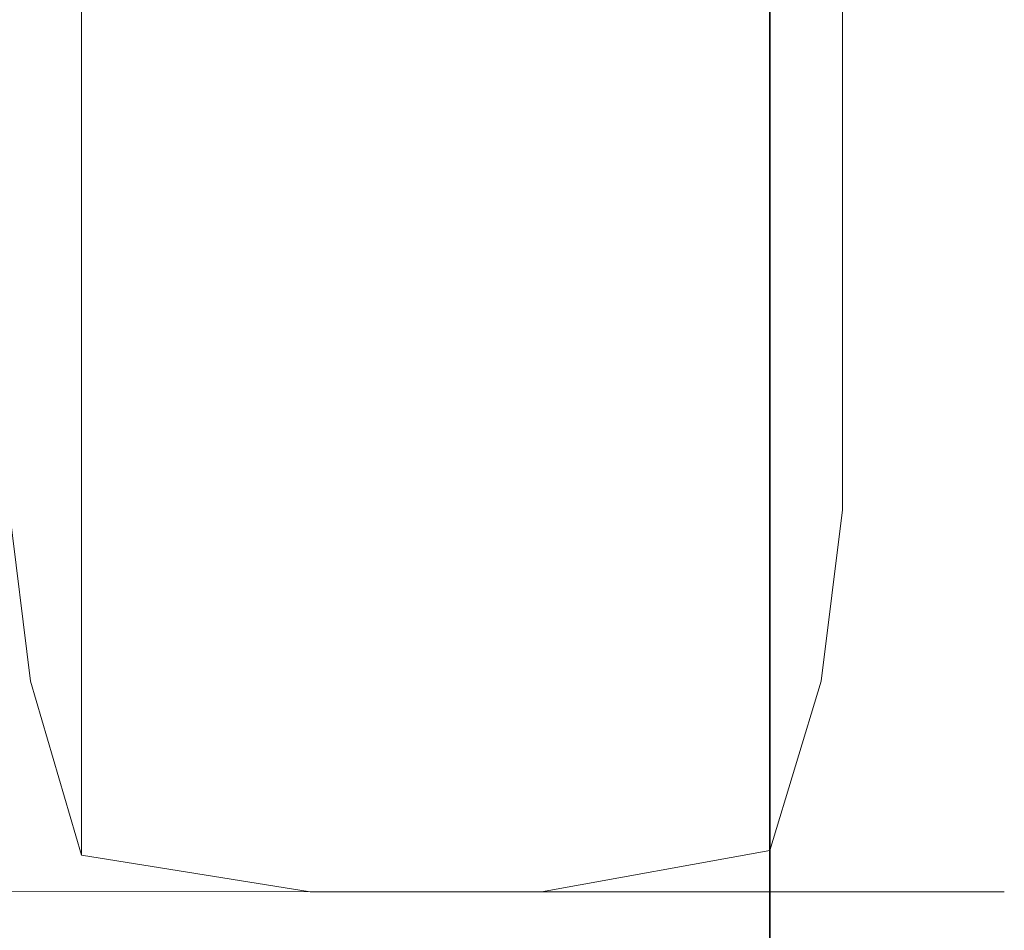
# Model space of a CAD drawing. Units: millimetres. Extents: x -1518 to 1525, y -443 to 3582.
# Drawn here: x 912 to 1268, y 146 to 475 of the extents above; entities that cross this region are included whole.
import ezdxf

# ---------------------------------------------------------------- set-up
doc = ezdxf.new("R2010")
doc.units = ezdxf.units.MM
doc.layers.add('1', color=7, linetype='Continuous', true_color=0xffffff)
doc.styles.add('blockfont', font='simplex.shx')
doc.dimstyles.get("Standard").update_dxf_attribs({"dimtxt": 0.18, "dimasz": 0.18, "dimexe": 0.18, "dimexo": 0.0625, "dimgap": 0.09, "dimtad": 0, "dimtih": 1, "dimtoh": 1, "dimdec": 4, "dimzin": 0, "dimdsep": 46, "dimtxsty": 'Standard', "dimcen": 0.09, "dimadec": 0, "dimazin": 0, "dimtfac": 1, "dimtdec": 4, "dimtofl": 0, "dimtmove": 0, "dimatfit": 3, "dimfxl": 1, "dimtolj": 1, "dimtzin": 0, "dimarcsym": 0})

# ---------------------------------------------------------------- blocks, each defined once
blk = doc.blocks.new('_U1')
at = {"layer": '1', "color": 18, "lineweight": 35}
for p, q in [((1183.255613, 1096.10152), (1183.255613, -292.513767)), ((-1178.683817, 1079.462764), (-1178.683817, -292.513767)), ((-1178.683817, -290.513767), (-204.526602, -290.513767)), ((1183.255613, -290.513767), (209.098398, -290.513767))]:
    blk.add_line(p, q, dxfattribs=at)
at = {"layer": '1', "color": 18, "lineweight": 13}
for p, q in [((-24.068269, -243.638767), (-49.068269, -243.638767)), ((-49.068269, -243.638767), (-49.068269, -337.388767)), ((207.598398, -243.638767), (182.598398, -243.638767)), ((207.598398, -337.388767), (207.598398, -243.638767)), ((-49.068269, -337.388767), (-24.068269, -337.388767)), ((182.598398, -337.388767), (207.598398, -337.388767))]:
    blk.add_line(p, q, dxfattribs=at)
at = {"layer": '1', "color": 18, "lineweight": 70}
for points in [[(-1178.683817, -290.513767), (-1128.683867, -277.116308), (-1128.683768, -303.911227)], [(1183.255613, -290.513767), (1133.255662, -303.911227), (1133.255564, -277.116308)]]:
    blk.add_solid(points, dxfattribs=at)
at = {"layer": '1', "color": 18, "linetype": 'Continuous', "lineweight": 13, "char_height": 50, "attachment_point": 7, "line_spacing_factor": 0.903614, "style": 'blockfont'}
for s, insert in [('\\W1.1795;93', (-200.376602, -329.409601)), ('\\W1.1591;2362', (-24.543269, -329.409601))]:
    blk.add_mtext(s, dxfattribs=dict(at, insert=insert))

msp = doc.modelspace()

# ---------------------------------------------------------------- linework, layer by layer
at = {"layer": '1', "color": 18, "linetype": 'Continuous', "lineweight": 13}
for p, q in [((934.009433, 452.581105), (934.009433, 533.818659)), ((1183.255613, 532.890973), (1183.255613, 453.80753)), ((1209.508598, 415.133295), (1209.508598, 488.890586)), ((1183.255613, 422.235427), (1183.255613, 453.80753)), ((934.009433, 452.581105), (934.009433, 423.788604)), ((934.009433, 355.289039), (934.009433, 423.788604)), ((1183.255613, 422.235427), (1183.255613, 357.212839)), ((1209.508598, 415.133295), (1209.508598, 358.537373)), ((1183.255613, 326.462326), (1183.255613, 357.212839)), ((1209.508598, 351.494369), (1209.508598, 358.537373)), ((934.009433, 355.289039), (934.009433, 328.616557)), ((1209.508598, 351.494369), (1209.508598, 320.35726)), ((934.009433, 275.196609), (934.009433, 328.616557)), ((1183.255613, 326.462326), (1183.255613, 277.757821)), ((1209.508598, 311.489281), (1209.508598, 320.35726)), ((1209.508598, 311.489281), (1209.508598, 302.386818)), ((1209.508598, 297.844228), (1209.508598, 302.386818)), ((907.756567, 299.368081), (915.514052, 235.786972)), ((1209.508598, 297.844228), (1201.751173, 235.786972)), ((934.009433, 275.196609), (934.009433, 253.405509)), ((1183.255613, 250.734744), (1183.255613, 277.757821)), ((934.009433, 216.320095), (934.009433, 253.405509)), ((1183.255613, 250.734744), (1183.255613, 219.394502)), ((934.009433, 172.812161), (915.514052, 235.786972)), ((1183.255613, 174.445448), (1201.751173, 235.786972)), ((1183.255613, 199.135122), (1183.255613, 219.394502)), ((934.009433, 216.320095), (934.009433, 202.186284)), ((934.009433, 181.611833), (934.009433, 202.186284)), ((1183.255613, 199.135122), (1183.255613, 185.022888)), ((1183.255613, 174.445448), (1183.255613, 185.022888)), ((934.009433, 181.611833), (934.009433, 177.701888)), ((934.009433, 172.812161), (934.009433, 177.701888)), ((934.009433, 172.812161), (1016.740024, 159.569559)), ((1183.255613, 174.445448), (1100.525081, 159.569559)), ((-1057.399929, 161.300479), (1058.582604, 159.486233)), ((1100.525081, 159.569559), (1016.740024, 159.569559)), ((1058.582604, 159.486233), (1268.104137, 159.486233))]:
    msp.add_line(p, q, dxfattribs=at)

# ---------------------------------------------------------------- dimensions: what is measured, and where the dimension line sits
dim = msp.add_linear_dim(base=(1183.255613, -290.513767), p1=(-1178.683817, 1111.037132), p2=(1183.255613, 1128.624794), dimstyle='Standard', override={"dimtxt": 50, "dimasz": 50, "dimexe": 2, "dimexo": 0, "dimgap": 1.5, "dimtih": 1, "dimtoh": 1, "dimdec": 1, "dimlfac": 0.03937, "dimzin": 8, "dimdsep": 44, "dimlunit": 2, "dimtxsty": 'blockfont', "dimsah": 1, "dimse1": 0, "dimse2": 0, "dimsd1": 0, "dimsd2": 0, "dimclrd": 18, "dimclre": 18, "dimclrt": 18, "dimtol": 0, "dimtm": -0.1, "dimtfac": 1, "dimtdec": 2, "dimtofl": 1, "dimtmove": 0, "dimtzin": 8, "dimlwd": 35, "dimlwe": 35}, dxfattribs=at)
dim.commit()
dim.dimension.update_dxf_attribs({"geometry": '_U1', "text_midpoint": (-8.651602, -290.513767), "dimtype": 160})

doc.saveas('drawing.dxf')
